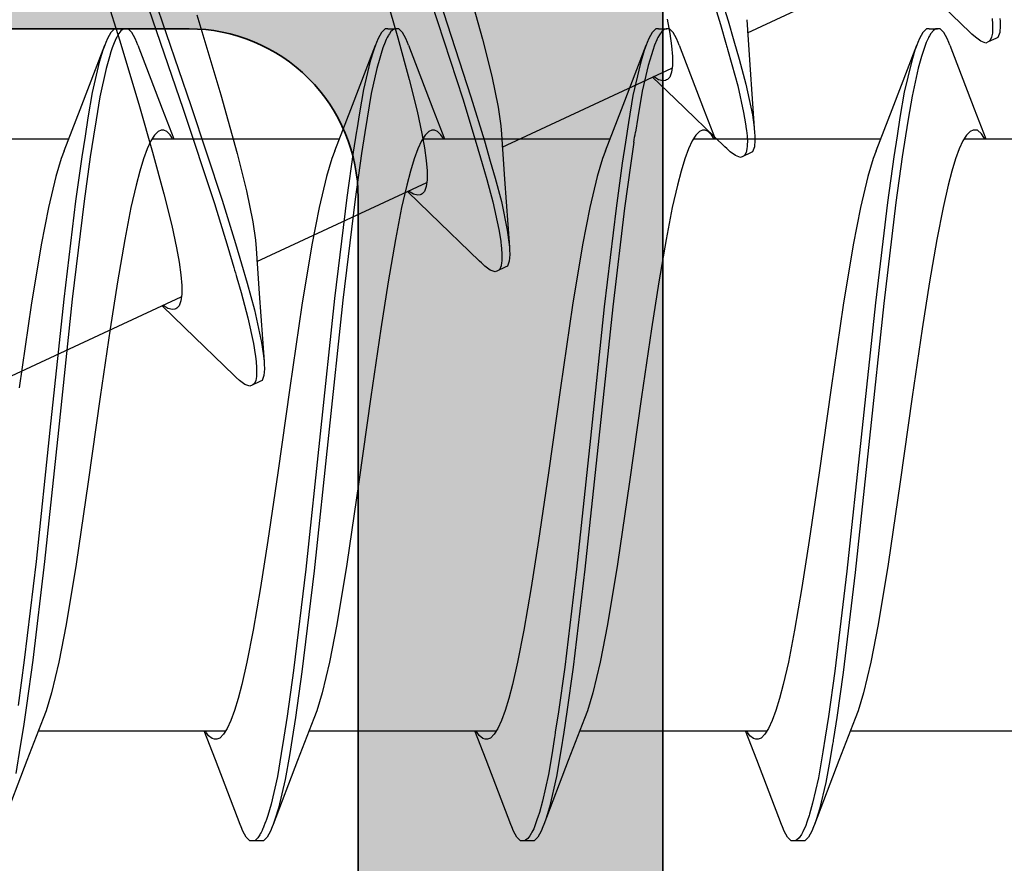
# Model space of a CAD drawing. Extents: x -5437 to -598, y -4609 to 3702.
# Drawn here: x -3956 to -3950, y -2580 to -2575 of the extents above; entities that cross this region are included whole.
import ezdxf

# ---------------------------------------------------------------- set-up
doc = ezdxf.new("R2010")
doc.units = 0
doc.header["$LTSCALE"] = 5
doc.header["$MEASUREMENT"] = 0
doc.layers.get('0').update_dxf_attribs({"linetype": 'CONTINUOUS'})
doc.layers.add('Al_Profiles', color=2, linetype='CONTINUOUS', lineweight=35)
doc.layers.add('Al_Solid_Hatch', color=50, linetype='CONTINUOUS', lineweight=35)

# ---------------------------------------------------------------- blocks, each defined once
blk = doc.blocks.new('P-70878block', base_point=(250.4172, 212.4699))
at = {"layer": 'Al_Solid_Hatch', "ltscale": 0.25}
h = blk.add_hatch(color=256, dxfattribs=at)
h.paths.add_polyline_path([(277.6172, 227.7688, 0.414214), (277.1172, 228.2688), (274.1172, 228.2688, 0.414214), (273.6172, 227.7688), (273.6172, 226.2688, 0.414214), (274.1172, 225.7688), (274.4172, 225.7688, 0.414214), (274.6172, 225.9688), (274.6172, 226.5688, -0.414214), (275.1172, 227.0688), (275.7172, 227.0688, -0.414214), (276.2172, 226.5688), (276.2172, 221.9688, -0.414214), (275.7172, 221.4688), (275.1172, 221.4688, -0.414214), (274.6172, 221.9688), (274.6172, 222.5688, 0.414214), (274.4172, 222.7688), (274.1172, 222.7688, 0.414214), (273.6172, 222.2688), (273.6172, 220.7688, 0.414214), (274.1172, 220.2688), (275.5172, 220.2688, -0.414214), (276.0172, 219.7688), (276.0172, 217.2688), (275.8261, 206.7597, -0.408899), (275.3262, 206.2688), (270.1172, 206.2688, -0.414214), (269.6172, 206.7688), (269.6172, 215.7688, 0.474498), (269.0172, 216.2587, 0.474498), (268.4172, 215.7688), (268.4172, 213.9688, -0.414214), (268.2172, 213.7688), (265.0941, 213.7688, 0.388879), (264.596, 213.3124), (264.4362, 211.4862, 0.440011), (264.6355, 211.2688), (265.4648, 211.2688, 0.388879), (265.9629, 211.7252), (265.9682, 211.7862, -0.388879), (266.1674, 211.9688), (267.1172, 211.9688, -0.414214), (267.6172, 211.4688), (267.6172, 207.2688, -0.414214), (266.6172, 206.2688), (262.0243, 206.2688, -0.198912), (261.6707, 206.4152), (261.2636, 206.8223, 0.198912), (260.9101, 206.9688), (258.6172, 206.9688, -1), (258.0172, 206.9688), (257.6172, 206.9688, -1), (257.0172, 206.9688), (255.7243, 206.9688, 0.198912), (255.3707, 206.8223), (254.9636, 206.4152, -0.198912), (254.6101, 206.2688), (252.7172, 206.2688, -0.414214), (252.2172, 206.7688), (252.2172, 208.1908, -0.315299), (252.5462, 208.6606), (253.8882, 209.1491, 0.315299), (254.2172, 209.6189), (254.2172, 209.9688, 0.414214), (253.7172, 210.4688), (252.7172, 210.4688, -0.414214), (252.2172, 210.9688), (252.2172, 213.2688, 0.414214), (251.7172, 213.7688), (247.5504, 213.7688, 0.57735), (247.2906, 213.3188), (247.6536, 212.6901), (248.3157, 211.5434, 0.876976), (248.6591, 211.7417), (250.1407, 212.3554, -0.534511), (250.4172, 212.1706), (250.4172, 208.5688, -0.414214), (250.2172, 208.3688), (249.6772, 208.3688), (248.315, 209.1553, 1.077346), (247.9172, 209.1849), (247.9172, 208.5688, -0.414214), (247.7172, 208.3688), (247.5172, 208.3688, 0.414214), (246.0172, 206.8688), (246.0172, 169.9381, -0.305615), (245.3922, 169.0111, 0.305615), (243.5172, 166.23), (243.5172, 165.8527, 1.077346), (243.915, 165.8823), (245.2772, 166.6688), (245.8172, 166.6688, -0.414214), (246.0172, 166.4688), (246.0172, 162.867, -0.534511), (245.7407, 162.6822), (244.2591, 163.2959, 0.876976), (243.9157, 163.4942), (243.2536, 162.3475), (242.8906, 161.7188, 0.57735), (243.1504, 161.2688), (259.1172, 161.2688, -0.414214), (259.6172, 160.7688), (259.6172, 157.4688, 0.414214), (260.6172, 156.4688), (261.7784, 156.4688, 0.287008), (263.397, 157.4813, 0.553992), (263.2172, 157.7688), (261.8172, 157.7688, -0.414214), (261.3172, 158.2688), (261.3172, 160.7688, -0.414214), (261.8172, 161.2688), (275.3172, 161.2688, -0.414214), (275.8172, 160.7688), (275.8172, 158.2688, -0.414214), (275.3172, 157.7688), (273.6172, 157.7688, 0.536675), (273.4329, 157.491, 0.301511), (275.2755, 156.2688), (277.1172, 156.2688, 0.414214), (277.6172, 156.7688)])
h.paths.add_polyline_path([(275.4172, 204.4688, -0.414214), (275.6172, 204.2688), (275.6172, 164.2688, -0.414214), (275.4172, 164.0688), (274.3172, 164.0688, 0.414214), (274.1172, 163.8688), (274.1172, 163.5688, -0.414214), (273.6172, 163.0688), (249.8172, 163.0688, -0.414214), (249.3172, 163.5688), (249.3172, 163.8688, 0.414214), (249.1172, 164.0688), (248.0172, 164.0688, -0.414214), (247.8172, 164.2688), (247.8172, 204.2688, -0.414214), (248.0172, 204.4688)], flags=16)
at = {"layer": 'Al_Profiles'}
for points in [[(255.7243, 206.9688), (257.0172, 206.9688), (257.0172, 206.9688, 1), (257.6172, 206.9688), (257.6172, 206.9688), (258.0172, 206.9688), (258.0172, 206.9688, 1), (258.6172, 206.9688), (258.6172, 206.9688), (260.9101, 206.9688), (260.9101, 206.9688, -0.198912), (261.2636, 206.8223), (261.2636, 206.8223), (261.6707, 206.4152, 0.198912), (262.0243, 206.2688), (262.0243, 206.2688), (266.6172, 206.2688), (266.6172, 206.2688, 0.414214), (267.6172, 207.2688), (267.6172, 207.2688), (267.6172, 211.4688)], [(275.6172, 164.2688), (275.6172, 204.2688), (275.6172, 204.2688, 0.414214), (275.4172, 204.4688), (275.4172, 204.4688), (248.0172, 204.4688), (248.0172, 204.4688, 0.414214), (247.8172, 204.2688), (247.8172, 204.2688), (247.8172, 164.2688, 0.414214)]]:
    blk.add_lwpolyline(points, format="xyb", dxfattribs=at)
blk = doc.blocks.new('3001977-_')
at = {"xscale": -1, "rotation": 180}
blk.add_blockref('P-70878block', (519.64, 352.9989), dxfattribs=at)

msp = doc.modelspace()

# ---------------------------------------------------------------- linework, layer by layer
at = {"color": 7, "linetype": 'Continuous', "extrusion": (0, 0, -1)}
for p, q in [((-3955.058559, -2574.227852), (-3954.909718, -2574.712944)), ((-3951.197932, -2574.664675), (-3950.194685, -2574.196853)), ((-3954.742215, -2574.356046), (-3954.48838, -2575.094424)), ((-3952.861364, -2574.354542), (-3952.765437, -2574.702504)), ((-3951.437038, -2574.361963), (-3951.358886, -2574.615705)), ((-3951.391723, -2574.340832), (-3951.313571, -2574.594574)), ((-3954.78753, -2574.377177), (-3954.533695, -2575.115555)), ((-3953.343429, -2574.424412), (-3953.265064, -2574.694985)), ((-3949.882421, -2574.662617), (-3950.176004, -2574.378081)), ((-3953.019971, -2574.471812), (-3952.833471, -2575.042969)), ((-3953.068501, -2574.483459), (-3952.88145, -2575.055722)), ((-3954.453051, -2574.557801), (-3954.311454, -2575.030733)), ((-3951.673898, -2574.584254), (-3951.658576, -2574.668739)), ((-3951.313571, -2574.594574), (-3951.279324, -2574.712961)), ((-3951.202972, -2574.587287), (-3951.185204, -2574.853504)), ((-3949.752982, -2574.579958), (-3949.750024, -2574.61367)), ((-3949.706177, -2574.580433), (-3949.705057, -2574.595566)), ((-3949.705057, -2574.595566), (-3949.704141, -2574.622806)), ((-3954.939472, -2574.641168), (-3954.961817, -2574.662799)), ((-3954.924999, -2574.641175), (-3954.939472, -2574.641168)), ((-3954.924999, -2574.641167), (-3954.874999, -2574.641167)), ((-3954.902292, -2574.653946), (-3954.915064, -2574.669827)), ((-3954.889165, -2574.643754), (-3954.902292, -2574.653946)), ((-3954.879414, -2574.641173), (-3954.889165, -2574.643754)), ((-3954.874999, -2574.641175), (-3954.879414, -2574.641173)), ((-3954.860528, -2574.641183), (-3954.874999, -2574.641175)), ((-3954.838174, -2574.662785), (-3954.860528, -2574.641183)), ((-3953.339474, -2574.641163), (-3953.361815, -2574.662801)), ((-3953.325001, -2574.641172), (-3953.339474, -2574.641163)), ((-3953.325001, -2574.641167), (-3953.275001, -2574.641167)), ((-3953.306211, -2574.657406), (-3953.315674, -2574.671281)), ((-3953.289925, -2574.643729), (-3953.306211, -2574.657406)), ((-3953.278886, -2574.641169), (-3953.289925, -2574.643729)), ((-3953.275001, -2574.641172), (-3953.278886, -2574.641169)), ((-3953.260529, -2574.641181), (-3953.275001, -2574.641172)), ((-3953.238179, -2574.662785), (-3953.260529, -2574.641181)), ((-3951.739474, -2574.641161), (-3951.761813, -2574.6628)), ((-3951.725, -2574.641168), (-3951.739474, -2574.641161)), ((-3951.725, -2574.641167), (-3951.675, -2574.641167)), ((-3951.705308, -2574.656971), (-3951.719363, -2574.676287)), ((-3951.690904, -2574.644462), (-3951.705308, -2574.656971)), ((-3951.679909, -2574.641166), (-3951.690904, -2574.644462)), ((-3951.675, -2574.641168), (-3951.679909, -2574.641166)), ((-3951.660527, -2574.641175), (-3951.675, -2574.641168)), ((-3951.638184, -2574.662789), (-3951.660527, -2574.641175)), ((-3951.358886, -2574.615705), (-3951.32464, -2574.734092)), ((-3950.139473, -2574.641168), (-3950.161813, -2574.662794)), ((-3950.124999, -2574.641167), (-3950.139473, -2574.641168)), ((-3950.124999, -2574.641167), (-3950.074999, -2574.641167)), ((-3950.099689, -2574.650501), (-3950.114547, -2574.669209)), ((-3950.084404, -2574.641168), (-3950.099689, -2574.650501)), ((-3950.074999, -2574.641167), (-3950.084404, -2574.641168)), ((-3950.060525, -2574.641166), (-3950.074999, -2574.641167)), ((-3950.038186, -2574.662796), (-3950.060525, -2574.641166)), ((-3949.750072, -2574.64803), (-3949.750828, -2574.666501)), ((-3949.750057, -2574.63772), (-3949.750072, -2574.64803)), ((-3949.750024, -2574.61367), (-3949.750057, -2574.63772)), ((-3949.704141, -2574.622806), (-3949.706877, -2574.662718)), ((-3954.981172, -2574.697807), (-3954.991852, -2574.722883)), ((-3954.961817, -2574.662799), (-3954.981172, -2574.697807)), ((-3954.929609, -2574.695981), (-3954.943159, -2574.724076)), ((-3954.926544, -2574.690175), (-3954.929609, -2574.695981)), ((-3954.922658, -2574.682813), (-3954.926544, -2574.690175)), ((-3954.915064, -2574.669827), (-3954.922658, -2574.682813)), ((-3954.909718, -2574.712944), (-3954.79352, -2575.100603)), ((-3954.818829, -2574.697811), (-3954.838174, -2574.662785)), ((-3954.808149, -2574.722888), (-3954.818829, -2574.697811)), ((-3953.381178, -2574.697805), (-3953.391853, -2574.722884)), ((-3953.361815, -2574.662801), (-3953.381178, -2574.697805)), ((-3953.337883, -2574.71397), (-3953.340925, -2574.720977)), ((-3953.333932, -2574.704867), (-3953.337883, -2574.71397)), ((-3953.328436, -2574.693242), (-3953.333932, -2574.704867)), ((-3953.322104, -2574.682076), (-3953.328436, -2574.693242)), ((-3953.320615, -2574.679576), (-3953.322104, -2574.682076)), ((-3953.315674, -2574.671281), (-3953.320615, -2574.679576)), ((-3953.265064, -2574.694985), (-3953.197976, -2574.941061)), ((-3953.218828, -2574.697809), (-3953.238179, -2574.662785)), ((-3953.208151, -2574.722889), (-3953.218828, -2574.697809)), ((-3952.765437, -2574.702504), (-3952.71043, -2574.922092)), ((-3951.78118, -2574.697803), (-3951.791852, -2574.722886)), ((-3951.761813, -2574.6628), (-3951.78118, -2574.697803)), ((-3951.735008, -2574.707327), (-3951.748422, -2574.737751)), ((-3951.731954, -2574.700944), (-3951.735008, -2574.707327)), ((-3951.727679, -2574.692008), (-3951.731954, -2574.700944)), ((-3951.719363, -2574.676287), (-3951.727679, -2574.692008)), ((-3951.658576, -2574.668739), (-3951.648087, -2574.74267)), ((-3951.618823, -2574.697807), (-3951.638184, -2574.662789)), ((-3951.60815, -2574.722889), (-3951.618823, -2574.697807)), ((-3951.279324, -2574.712961), (-3951.248419, -2574.819798)), ((-3950.181178, -2574.697805), (-3950.19185, -2574.722888)), ((-3950.161813, -2574.662794), (-3950.181178, -2574.697805)), ((-3950.129092, -2574.69494), (-3950.142648, -2574.722815)), ((-3950.126025, -2574.689188), (-3950.129092, -2574.69494)), ((-3950.122177, -2574.681969), (-3950.126025, -2574.689188)), ((-3950.114547, -2574.669209), (-3950.122177, -2574.681969)), ((-3950.018819, -2574.697804), (-3950.038186, -2574.662796)), ((-3950.008148, -2574.722887), (-3950.018819, -2574.697804)), ((-3949.871549, -2574.673201), (-3949.882423, -2574.662615)), ((-3949.85127, -2574.691413), (-3949.871549, -2574.673201)), ((-3949.818938, -2574.714977), (-3949.85127, -2574.691413)), ((-3949.789546, -2574.725115), (-3949.818938, -2574.714977)), ((-3949.73111, -2574.69788), (-3949.776425, -2574.719011)), ((-3949.763097, -2574.708961), (-3949.771874, -2574.716877)), ((-3949.755297, -2574.690874), (-3949.763097, -2574.708961)), ((-3949.750828, -2574.666501), (-3949.755297, -2574.690874)), ((-3949.717998, -2574.691756), (-3949.731114, -2574.69787)), ((-3949.706877, -2574.662718), (-3949.717998, -2574.691756)), ((-3955.143057, -2575.119023), (-3954.997231, -2574.737073)), ((-3955.008708, -2574.76735), (-3955.030197, -2574.838506)), ((-3954.997231, -2574.737073), (-3955.008708, -2574.76735)), ((-3954.991852, -2574.722883), (-3954.997231, -2574.737073)), ((-3954.953584, -2574.753565), (-3954.961081, -2574.777)), ((-3954.943159, -2574.724076), (-3954.953584, -2574.753565)), ((-3954.802767, -2574.737079), (-3954.808149, -2574.722888)), ((-3954.802767, -2574.737073), (-3954.658624, -2575.11465)), ((-3953.543059, -2575.119023), (-3953.397233, -2574.737073)), ((-3953.408049, -2574.765611), (-3953.428422, -2574.832237)), ((-3953.397233, -2574.737076), (-3953.408049, -2574.765611)), ((-3953.391853, -2574.722884), (-3953.397233, -2574.737076)), ((-3953.35421, -2574.753911), (-3953.364801, -2574.787867)), ((-3953.340925, -2574.720977), (-3953.35421, -2574.753911)), ((-3953.202769, -2574.737082), (-3953.208151, -2574.722889)), ((-3953.202769, -2574.737073), (-3953.058626, -2575.11465)), ((-3951.943059, -2575.119024), (-3951.797233, -2574.737073)), ((-3951.809317, -2574.768961), (-3951.831833, -2574.844328)), ((-3951.797233, -2574.73708), (-3951.809317, -2574.768961)), ((-3951.791852, -2574.722886), (-3951.797233, -2574.73708)), ((-3951.758932, -2574.769371), (-3951.76649, -2574.794414)), ((-3951.748422, -2574.737751), (-3951.758932, -2574.769371)), ((-3951.648087, -2574.74267), (-3951.642663, -2574.805604)), ((-3951.602768, -2574.737083), (-3951.60815, -2574.722889)), ((-3951.602768, -2574.737073), (-3951.458625, -2575.114651)), ((-3951.316782, -2574.761402), (-3951.291056, -2574.851318)), ((-3950.343058, -2575.119024), (-3950.197231, -2574.737073)), ((-3950.208648, -2574.767201), (-3950.230047, -2574.837953)), ((-3950.197231, -2574.737083), (-3950.208648, -2574.767201)), ((-3950.19185, -2574.722888), (-3950.197231, -2574.737083)), ((-3950.153068, -2574.752101), (-3950.160561, -2574.775381)), ((-3950.142648, -2574.722815), (-3950.153068, -2574.752101)), ((-3950.002767, -2574.737082), (-3950.008148, -2574.722887)), ((-3950.002767, -2574.737073), (-3949.858624, -2575.114651)), ((-3949.77643, -2574.719001), (-3949.789546, -2574.725115)), ((-3949.771874, -2574.716877), (-3949.77643, -2574.719001)), ((-3954.970838, -2574.807503), (-3954.989561, -2574.876377)), ((-3954.961081, -2574.777), (-3954.970838, -2574.807503)), ((-3953.428422, -2574.832237), (-3953.468319, -2574.999286)), ((-3953.372419, -2574.814667), (-3953.390081, -2574.876798)), ((-3953.364801, -2574.787867), (-3953.372419, -2574.814667)), ((-3951.76649, -2574.794414), (-3951.785739, -2574.858191)), ((-3951.642663, -2574.805604), (-3951.642347, -2574.85727)), ((-3951.248419, -2574.819798), (-3951.207596, -2574.967819)), ((-3950.170327, -2574.805725), (-3950.189052, -2574.874299)), ((-3950.160561, -2574.775381), (-3950.170327, -2574.805725)), ((-3955.030197, -2574.838506), (-3955.072251, -2575.018016)), ((-3954.989561, -2574.876377), (-3955.026309, -2575.04266)), ((-3953.390081, -2574.876798), (-3953.422348, -2575.022735)), ((-3952.648024, -2575.340864), (-3951.645261, -2574.873268)), ((-3951.831833, -2574.844328), (-3951.875833, -2575.03548)), ((-3951.785739, -2574.858191), (-3951.820225, -2575.010835)), ((-3951.642347, -2574.85727), (-3951.64739, -2574.897571)), ((-3951.291056, -2574.851318), (-3951.256615, -2574.977688)), ((-3951.185204, -2574.853504), (-3951.156271, -2575.256623)), ((-3950.230047, -2574.837953), (-3950.271899, -2575.016358)), ((-3950.189052, -2574.874299), (-3950.225812, -2575.040013)), ((-3953.197976, -2574.941061), (-3953.151966, -2575.128017)), ((-3952.71043, -2574.922092), (-3952.671996, -2575.105293)), ((-3951.626098, -2575.054271), (-3951.759193, -2574.926395)), ((-3951.742968, -2574.930975), (-3951.753412, -2574.923988)), ((-3951.724034, -2574.942011), (-3951.742968, -2574.930975)), ((-3951.697154, -2574.948976), (-3951.724034, -2574.942011)), ((-3951.68264, -2574.945868), (-3951.697154, -2574.948976)), ((-3951.678012, -2574.943707), (-3951.68264, -2574.945868)), ((-3951.671046, -2574.940456), (-3951.678012, -2574.943707)), ((-3951.657775, -2574.927276), (-3951.671046, -2574.940456)), ((-3951.64739, -2574.897571), (-3951.657775, -2574.927276)), ((-3953.468319, -2574.999286), (-3953.492559, -2575.138529)), ((-3951.256615, -2574.977688), (-3951.22178, -2575.135539)), ((-3951.207596, -2574.967819), (-3951.169401, -2575.149907)), ((-3955.072251, -2575.018016), (-3955.097657, -2575.167989)), ((-3955.026309, -2575.04266), (-3955.049388, -2575.179048)), ((-3954.311454, -2575.030733), (-3954.215527, -2575.378695)), ((-3953.422348, -2575.022735), (-3953.447707, -2575.169831)), ((-3952.88145, -2575.055722), (-3952.8015, -2575.316559)), ((-3952.833471, -2575.042969), (-3952.753921, -2575.302989)), ((-3951.875833, -2575.03548), (-3951.902305, -2575.195493)), ((-3951.820225, -2575.010835), (-3951.846895, -2575.164742)), ((-3951.332515, -2575.338807), (-3951.626098, -2575.054271)), ((-3950.271899, -2575.016358), (-3950.297208, -2575.16538)), ((-3950.225812, -2575.040013), (-3950.248874, -2575.175995)), ((-3955.237779, -2575.363433), (-3955.143057, -2575.119023)), ((-3954.79352, -2575.100603), (-3954.715155, -2575.371178)), ((-3954.658624, -2575.11465), (-3954.590357, -2575.291167)), ((-3954.533695, -2575.115555), (-3954.349899, -2575.674726)), ((-3954.48838, -2575.094424), (-3954.304583, -2575.653595)), ((-3953.637781, -2575.363433), (-3953.543059, -2575.119023)), ((-3953.058626, -2575.11465), (-3952.990359, -2575.291167)), ((-3952.671996, -2575.105293), (-3952.656149, -2575.215451)), ((-3952.037781, -2575.363434), (-3951.943059, -2575.119024)), ((-3951.458625, -2575.114651), (-3951.390358, -2575.291167)), ((-3950.437779, -2575.363433), (-3950.343058, -2575.119024)), ((-3949.858624, -2575.114651), (-3949.790357, -2575.291167)), ((-3955.097657, -2575.167989), (-3955.114689, -2575.276817)), ((-3955.049388, -2575.179048), (-3955.064689, -2575.276817)), ((-3953.492559, -2575.138529), (-3953.50876, -2575.239404)), ((-3953.447707, -2575.169831), (-3953.461006, -2575.253459)), ((-3953.151966, -2575.128017), (-3953.123994, -2575.260441)), ((-3951.846895, -2575.164742), (-3951.860969, -2575.253233)), ((-3951.22178, -2575.135539), (-3951.210195, -2575.202702)), ((-3951.169401, -2575.149907), (-3951.158683, -2575.224086)), ((-3950.297208, -2575.16538), (-3950.314169, -2575.2735)), ((-3950.248874, -2575.175995), (-3950.264169, -2575.2735)), ((-3953.50876, -2575.239404), (-3953.509837, -2575.246124)), ((-3952.656149, -2575.215451), (-3952.653066, -2575.263471)), ((-3951.902305, -2575.195493), (-3951.920098, -2575.311764)), ((-3951.210195, -2575.202702), (-3951.206236, -2575.233168)), ((-3951.206236, -2575.233168), (-3951.205062, -2575.242199)), ((-3951.158683, -2575.224086), (-3951.156271, -2575.256623)), ((-3956.316545, -2575.291167), (-3955.20964, -2575.291167)), ((-3955.114689, -2575.276817), (-3955.133695, -2575.398253)), ((-3955.064689, -2575.276817), (-3955.083695, -2575.398253)), ((-3954.703855, -2575.270051), (-3954.725477, -2575.304428)), ((-3954.716176, -2575.291167), (-3953.609642, -2575.291167)), ((-3954.681912, -2575.247493), (-3954.703855, -2575.270051)), ((-3954.664302, -2575.241171), (-3954.681912, -2575.247493)), ((-3954.656617, -2575.241175), (-3954.664302, -2575.241171)), ((-3954.648771, -2575.241179), (-3954.656617, -2575.241175)), ((-3954.630751, -2575.247801), (-3954.648771, -2575.241179)), ((-3954.611935, -2575.267546), (-3954.630751, -2575.247801)), ((-3954.601243, -2575.283284), (-3954.611935, -2575.267546)), ((-3954.59669, -2575.290789), (-3954.601243, -2575.283284)), ((-3953.509837, -2575.246124), (-3953.529652, -2575.370093)), ((-3953.461006, -2575.253459), (-3953.480802, -2575.377949)), ((-3953.103872, -2575.27004), (-3953.125469, -2575.304435)), ((-3953.123994, -2575.260441), (-3953.108662, -2575.344923)), ((-3953.116192, -2575.291167), (-3952.009641, -2575.291167)), ((-3953.081904, -2575.247505), (-3953.103872, -2575.27004)), ((-3953.064306, -2575.241175), (-3953.081904, -2575.247505)), ((-3953.056619, -2575.241171), (-3953.064306, -2575.241175)), ((-3953.048831, -2575.241166), (-3953.056619, -2575.241171)), ((-3953.030961, -2575.247691), (-3953.048831, -2575.241166)), ((-3953.012262, -2575.267176), (-3953.030961, -2575.247691)), ((-3953.001626, -2575.282705), (-3953.012262, -2575.267176)), ((-3952.997104, -2575.290106), (-3953.001626, -2575.282705)), ((-3952.653064, -2575.263477), (-3952.635296, -2575.529693)), ((-3951.503857, -2575.270052), (-3951.525477, -2575.304429)), ((-3951.516444, -2575.291167), (-3950.40964, -2575.291167)), ((-3951.481915, -2575.24749), (-3951.503857, -2575.270052)), ((-3951.464303, -2575.241173), (-3951.481915, -2575.24749)), ((-3951.456618, -2575.241176), (-3951.464303, -2575.241173)), ((-3951.448816, -2575.24118), (-3951.456618, -2575.241176)), ((-3951.430909, -2575.247714), (-3951.448816, -2575.24118)), ((-3951.412173, -2575.267267), (-3951.430909, -2575.247714)), ((-3951.401529, -2575.282855), (-3951.412173, -2575.267267)), ((-3951.396998, -2575.290286), (-3951.401529, -2575.282855)), ((-3951.205062, -2575.242199), (-3951.201446, -2575.273437)), ((-3951.201446, -2575.273437), (-3951.199469, -2575.304988)), ((-3951.156271, -2575.256623), (-3951.155149, -2575.271757)), ((-3951.155149, -2575.271757), (-3951.154231, -2575.298997)), ((-3950.314169, -2575.2735), (-3950.333705, -2575.398031)), ((-3950.264169, -2575.2735), (-3950.283766, -2575.398419)), ((-3949.903869, -2575.27004), (-3949.925469, -2575.304434)), ((-3949.916063, -2575.291167), (-3948.80964, -2575.291167)), ((-3949.881902, -2575.247507), (-3949.903869, -2575.27004)), ((-3949.864304, -2575.241173), (-3949.881902, -2575.247507)), ((-3949.856617, -2575.241169), (-3949.864304, -2575.241173)), ((-3949.839019, -2575.24116), (-3949.856617, -2575.241169)), ((-3949.815471, -2575.261771), (-3949.839019, -2575.24116)), ((-3949.801359, -2575.283103), (-3949.815471, -2575.261771)), ((-3949.796816, -2575.290573), (-3949.801359, -2575.283103)), ((-3954.747018, -2575.351395), (-3954.768695, -2575.410722)), ((-3954.725477, -2575.304428), (-3954.747018, -2575.351395)), ((-3953.147023, -2575.351393), (-3953.1687, -2575.410723)), ((-3953.125469, -2575.304435), (-3953.147023, -2575.351393)), ((-3953.108662, -2575.344923), (-3953.098187, -2575.41886)), ((-3952.8015, -2575.316559), (-3952.766826, -2575.43776)), ((-3952.753921, -2575.302989), (-3952.719484, -2575.423724)), ((-3951.920098, -2575.311764), (-3951.939031, -2575.435475)), ((-3951.870098, -2575.311764), (-3951.889031, -2575.435475)), ((-3951.547022, -2575.351395), (-3951.568695, -2575.410723)), ((-3951.525477, -2575.304429), (-3951.547022, -2575.351395)), ((-3951.321643, -2575.349388), (-3951.332518, -2575.338801)), ((-3951.301365, -2575.367602), (-3951.321643, -2575.349388)), ((-3951.202136, -2575.351224), (-3951.206965, -2575.371525)), ((-3951.200807, -2575.335858), (-3951.202136, -2575.351224)), ((-3951.200437, -2575.327322), (-3951.200807, -2575.335858)), ((-3951.199469, -2575.304988), (-3951.200437, -2575.327322)), ((-3951.156976, -2575.338905), (-3951.168088, -2575.367952)), ((-3951.154231, -2575.298997), (-3951.156976, -2575.338905)), ((-3949.94702, -2575.351393), (-3949.968699, -2575.410723)), ((-3949.925469, -2575.304434), (-3949.94702, -2575.351393)), ((-3955.255281, -2575.408265), (-3955.28747, -2575.514799)), ((-3955.237779, -2575.363443), (-3955.255281, -2575.408265)), ((-3955.133695, -2575.398253), (-3955.170112, -2575.660674)), ((-3955.083695, -2575.398253), (-3955.120112, -2575.660674)), ((-3954.768695, -2575.410722), (-3954.790445, -2575.482159)), ((-3954.715155, -2575.371178), (-3954.648063, -2575.617255)), ((-3954.215527, -2575.378695), (-3954.160519, -2575.59828)), ((-3953.655289, -2575.40826), (-3953.687466, -2575.514802)), ((-3953.637781, -2575.363436), (-3953.655289, -2575.40826)), ((-3953.529652, -2575.370093), (-3953.567445, -2575.639358)), ((-3953.480802, -2575.377949), (-3953.518577, -2575.648117)), ((-3953.1687, -2575.410723), (-3953.190441, -2575.48216)), ((-3952.055282, -2575.408265), (-3952.087473, -2575.514798)), ((-3952.037781, -2575.363442), (-3952.055282, -2575.408265)), ((-3951.568695, -2575.410723), (-3951.590447, -2575.482159)), ((-3951.26903, -2575.391171), (-3951.301365, -2575.367602)), ((-3951.239641, -2575.401302), (-3951.26903, -2575.391171)), ((-3951.226523, -2575.395193), (-3951.239641, -2575.401302)), ((-3951.222456, -2575.393299), (-3951.226523, -2575.395193)), ((-3951.181204, -2575.37407), (-3951.226519, -2575.395201)), ((-3951.21459, -2575.38668), (-3951.222456, -2575.393299)), ((-3951.206965, -2575.371525), (-3951.21459, -2575.38668)), ((-3951.168088, -2575.367952), (-3951.181207, -2575.374062)), ((-3950.455287, -2575.408262), (-3950.487464, -2575.514803)), ((-3950.437779, -2575.363438), (-3950.455287, -2575.408262)), ((-3950.333705, -2575.398031), (-3950.37105, -2575.667558)), ((-3950.283766, -2575.398419), (-3950.321219, -2575.66882)), ((-3949.968699, -2575.410723), (-3949.990439, -2575.48216)), ((-3953.098187, -2575.41886), (-3953.092752, -2575.481788)), ((-3952.766826, -2575.43776), (-3952.73979, -2575.532265)), ((-3952.719484, -2575.423724), (-3952.691059, -2575.523382)), ((-3951.939031, -2575.435475), (-3951.975366, -2575.701848)), ((-3951.889031, -2575.435475), (-3951.925366, -2575.701848)), ((-3955.28747, -2575.514799), (-3955.330064, -2575.697075)), ((-3954.790445, -2575.482159), (-3954.812252, -2575.565205)), ((-3953.687466, -2575.514802), (-3953.730066, -2575.697077)), ((-3953.190441, -2575.48216), (-3953.212259, -2575.565205)), ((-3953.092752, -2575.481788), (-3953.092434, -2575.533461)), ((-3952.691059, -2575.523382), (-3952.653546, -2575.661697)), ((-3952.635296, -2575.529693), (-3952.606363, -2575.932812)), ((-3952.087473, -2575.514798), (-3952.130065, -2575.697076)), ((-3951.590447, -2575.482159), (-3951.612254, -2575.565205)), ((-3950.487464, -2575.514803), (-3950.530065, -2575.697077)), ((-3949.990439, -2575.48216), (-3950.012257, -2575.565205)), ((-3954.812252, -2575.565205), (-3954.842869, -2575.697042)), ((-3954.098115, -2576.017052), (-3953.094982, -2575.549284)), ((-3953.212259, -2575.565205), (-3953.242865, -2575.69704)), ((-3953.097494, -2575.573753), (-3953.107848, -2575.603477)), ((-3953.092434, -2575.533461), (-3953.097494, -2575.573753)), ((-3952.73979, -2575.532265), (-3952.703809, -2575.664409)), ((-3951.612254, -2575.565205), (-3951.64287, -2575.697043)), ((-3950.012257, -2575.565205), (-3950.042864, -2575.69704)), ((-3954.648063, -2575.617255), (-3954.602056, -2575.804213)), ((-3954.160519, -2575.59828), (-3954.122096, -2575.781479)), ((-3953.567445, -2575.639358), (-3953.639802, -2576.235807)), ((-3953.076189, -2575.73046), (-3953.209284, -2575.602584)), ((-3953.192295, -2575.607613), (-3953.20261, -2575.600772)), ((-3953.173582, -2575.618427), (-3953.192295, -2575.607613)), ((-3953.147018, -2575.625137), (-3953.173582, -2575.618427)), ((-3953.132695, -2575.62202), (-3953.147018, -2575.625137)), ((-3953.12811, -2575.619884), (-3953.132695, -2575.62202)), ((-3953.121144, -2575.616638), (-3953.12811, -2575.619884)), ((-3953.107848, -2575.603477), (-3953.121144, -2575.616638)), ((-3955.330064, -2575.697075), (-3955.373011, -2575.919336)), ((-3955.170112, -2575.660674), (-3955.240014, -2576.239029)), ((-3955.120112, -2575.660674), (-3955.190014, -2576.239029)), ((-3954.842869, -2575.697042), (-3954.880178, -2575.885927)), ((-3954.349899, -2575.674726), (-3954.270008, -2575.932001)), ((-3954.304583, -2575.653595), (-3954.224693, -2575.91087)), ((-3953.730066, -2575.697077), (-3953.773013, -2575.919335)), ((-3953.518577, -2575.648117), (-3953.5909, -2576.245786)), ((-3953.242865, -2575.69704), (-3953.280184, -2575.885924)), ((-3952.703809, -2575.664409), (-3952.668494, -2575.828586)), ((-3952.653546, -2575.661697), (-3952.618503, -2575.832198)), ((-3952.130065, -2575.697076), (-3952.173013, -2575.919338)), ((-3951.975366, -2575.701848), (-3952.045126, -2576.285555)), ((-3951.925366, -2575.701848), (-3951.995126, -2576.285555)), ((-3951.64287, -2575.697043), (-3951.68018, -2575.885927)), ((-3950.530065, -2575.697077), (-3950.573012, -2575.919336)), ((-3950.37105, -2575.667558), (-3950.442615, -2576.261785)), ((-3950.321219, -2575.66882), (-3950.392974, -2576.264959)), ((-3950.042864, -2575.69704), (-3950.080182, -2575.885924)), ((-3952.782606, -2576.014996), (-3953.076189, -2575.73046)), ((-3954.602056, -2575.804213), (-3954.574082, -2575.936632)), ((-3954.122096, -2575.781479), (-3954.106233, -2575.891636)), ((-3952.668494, -2575.828586), (-3952.65744, -2575.897387)), ((-3952.618503, -2575.832198), (-3952.608647, -2575.902034)), ((-3955.373011, -2575.919336), (-3955.433126, -2576.275238)), ((-3954.880178, -2575.885927), (-3954.923372, -2576.137301)), ((-3954.574082, -2575.936632), (-3954.558758, -2576.021116)), ((-3954.270008, -2575.932001), (-3954.234738, -2576.05241)), ((-3954.224693, -2575.91087), (-3954.189423, -2576.031279)), ((-3954.106233, -2575.891636), (-3954.103158, -2575.939658)), ((-3953.773013, -2575.919335), (-3953.833129, -2576.275234)), ((-3953.280184, -2575.885924), (-3953.323374, -2576.137299)), ((-3952.65744, -2575.897387), (-3952.654061, -2575.928249)), ((-3952.654061, -2575.928249), (-3952.653585, -2575.932596)), ((-3952.653585, -2575.932596), (-3952.651941, -2575.948764)), ((-3952.608647, -2575.902034), (-3952.606364, -2575.932809)), ((-3952.606364, -2575.932809), (-3952.605242, -2575.947945)), ((-3952.173013, -2575.919338), (-3952.233129, -2576.275239)), ((-3951.68018, -2575.885927), (-3951.723374, -2576.137301)), ((-3950.573012, -2575.919336), (-3950.633128, -2576.275236)), ((-3950.080182, -2575.885924), (-3950.123372, -2576.137299)), ((-3954.103155, -2575.939665), (-3954.085387, -2576.205881)), ((-3952.651941, -2575.948764), (-3952.650816, -2575.96499)), ((-3952.650816, -2575.96499), (-3952.650445, -2575.976863)), ((-3952.650084, -2575.993384), (-3952.650473, -2576.006386)), ((-3952.650445, -2575.976863), (-3952.650334, -2575.98041)), ((-3952.650334, -2575.98041), (-3952.650084, -2575.993384)), ((-3952.604319, -2575.975187), (-3952.607071, -2576.015093)), ((-3952.605242, -2575.947945), (-3952.604319, -2575.975187)), ((-3954.558758, -2576.021116), (-3954.548269, -2576.095048)), ((-3954.189423, -2576.031279), (-3954.156051, -2576.145208)), ((-3952.771732, -2576.025585), (-3952.782606, -2576.014997)), ((-3952.751459, -2576.043799), (-3952.771732, -2576.025585)), ((-3952.719118, -2576.067357), (-3952.751459, -2576.043799)), ((-3952.631295, -2576.050259), (-3952.676611, -2576.07139)), ((-3952.654624, -2576.042622), (-3952.664112, -2576.065566)), ((-3952.652003, -2576.022701), (-3952.654624, -2576.042622)), ((-3952.651353, -2576.015775), (-3952.652003, -2576.022701)), ((-3952.650473, -2576.006386), (-3952.651353, -2576.015775)), ((-3952.618177, -2576.044146), (-3952.631299, -2576.050252)), ((-3952.607071, -2576.015093), (-3952.618177, -2576.044146)), ((-3954.548269, -2576.095048), (-3954.542848, -2576.157982)), ((-3952.689736, -2576.077488), (-3952.719118, -2576.067357)), ((-3952.676614, -2576.071383), (-3952.689736, -2576.077488)), ((-3952.664112, -2576.065566), (-3952.676614, -2576.071383)), ((-3954.923372, -2576.137301), (-3954.966698, -2576.415642)), ((-3954.542848, -2576.157982), (-3954.542528, -2576.209648)), ((-3954.21682, -2576.114288), (-3954.192358, -2576.199809)), ((-3954.156051, -2576.145208), (-3954.111937, -2576.302809)), ((-3953.323374, -2576.137299), (-3953.3667, -2576.415642)), ((-3951.723374, -2576.137301), (-3951.7667, -2576.415641)), ((-3950.123372, -2576.137299), (-3950.166698, -2576.415642)), ((-3955.548208, -2576.693242), (-3954.54532, -2576.225587)), ((-3954.542528, -2576.209648), (-3954.547575, -2576.249948)), ((-3954.192358, -2576.199809), (-3954.151706, -2576.349688)), ((-3954.085387, -2576.205881), (-3954.056454, -2576.609001)), ((-3955.433126, -2576.275238), (-3955.504666, -2576.7637)), ((-3955.240014, -2576.239029), (-3955.322138, -2577.013576)), ((-3955.190014, -2576.239029), (-3955.272138, -2577.013576)), ((-3954.526281, -2576.406649), (-3954.659376, -2576.278773)), ((-3954.642976, -2576.283457), (-3954.65339, -2576.276503)), ((-3954.624091, -2576.29444), (-3954.642976, -2576.283457)), ((-3954.557958, -2576.279652), (-3954.571228, -2576.292836)), ((-3954.547575, -2576.249948), (-3954.557958, -2576.279652)), ((-3953.833129, -2576.275234), (-3953.904666, -2576.763696)), ((-3953.639802, -2576.235807), (-3953.724456, -2577.035903)), ((-3953.5909, -2576.245786), (-3953.675528, -2577.046257)), ((-3952.233129, -2576.275239), (-3952.304668, -2576.7637)), ((-3952.045126, -2576.285555), (-3952.127141, -2577.06181)), ((-3951.995126, -2576.285555), (-3952.077141, -2577.06181)), ((-3950.633128, -2576.275236), (-3950.704666, -2576.763699)), ((-3950.442615, -2576.261785), (-3950.526477, -2577.055427)), ((-3950.392974, -2576.264959), (-3950.477036, -2577.060827)), ((-3954.597285, -2576.301345), (-3954.624091, -2576.29444)), ((-3954.582813, -2576.29824), (-3954.597285, -2576.301345)), ((-3954.578194, -2576.296086), (-3954.582813, -2576.29824)), ((-3954.571228, -2576.292836), (-3954.578194, -2576.296086)), ((-3954.111937, -2576.302809), (-3954.070568, -2576.496305)), ((-3954.151706, -2576.349688), (-3954.118556, -2576.501685)), ((-3954.966698, -2576.415642), (-3955.025218, -2576.816087)), ((-3954.232698, -2576.691185), (-3954.526281, -2576.406649)), ((-3953.3667, -2576.415642), (-3953.42522, -2576.816089)), ((-3951.7667, -2576.415641), (-3951.82522, -2576.816086)), ((-3950.166698, -2576.415642), (-3950.225219, -2576.816088)), ((-3954.118556, -2576.501685), (-3954.108938, -2576.567347)), ((-3954.070568, -2576.496305), (-3954.058996, -2576.574745)), ((-3954.108938, -2576.567347), (-3954.107544, -2576.576868)), ((-3954.107544, -2576.576868), (-3954.1031, -2576.610088)), ((-3954.058996, -2576.574745), (-3954.056457, -2576.608994)), ((-3954.1031, -2576.610088), (-3954.100222, -2576.643613)), ((-3954.056457, -2576.608994), (-3954.055334, -2576.624133)), ((-3954.055334, -2576.624133), (-3954.054407, -2576.651375)), ((-3954.221826, -2576.701765), (-3954.232702, -2576.691175)), ((-3954.100382, -2576.677664), (-3954.101194, -2576.695847)), ((-3954.100334, -2576.667518), (-3954.100382, -2576.677664)), ((-3954.100222, -2576.643613), (-3954.100334, -2576.667518)), ((-3954.057165, -2576.691284), (-3954.068266, -2576.720336)), ((-3954.054407, -2576.651375), (-3954.057165, -2576.691284)), ((-3954.201552, -2576.719986), (-3954.221826, -2576.701765)), ((-3954.169208, -2576.743542), (-3954.201552, -2576.719986)), ((-3954.139823, -2576.753686), (-3954.169208, -2576.743542)), ((-3954.126703, -2576.747577), (-3954.139823, -2576.753686)), ((-3954.122189, -2576.745475), (-3954.126703, -2576.747577)), ((-3954.081387, -2576.726447), (-3954.126702, -2576.747578)), ((-3954.113497, -2576.737664), (-3954.122189, -2576.745475)), ((-3954.105714, -2576.719844), (-3954.113497, -2576.737664)), ((-3954.101194, -2576.695847), (-3954.105714, -2576.719844)), ((-3954.068266, -2576.720336), (-3954.081387, -2576.726446)), ((-3953.904666, -2576.763696), (-3953.974781, -2577.266243)), ((-3952.304668, -2576.7637), (-3952.374781, -2577.266245)), ((-3950.704666, -2576.763699), (-3950.77478, -2577.266247)), ((-3955.025218, -2576.816087), (-3955.095332, -2577.318634)), ((-3953.42522, -2576.816089), (-3953.495334, -2577.318634)), ((-3951.82522, -2576.816086), (-3951.895334, -2577.318634)), ((-3950.225219, -2576.816088), (-3950.295332, -2577.318633)), ((-3955.322138, -2577.013576), (-3955.404137, -2577.790049)), ((-3955.272138, -2577.013576), (-3955.354137, -2577.790049)), ((-3953.724456, -2577.035903), (-3953.809085, -2577.836393)), ((-3953.675528, -2577.046257), (-3953.76018, -2577.846347)), ((-3952.127141, -2577.06181), (-3952.20925, -2577.836624)), ((-3952.077141, -2577.06181), (-3952.15925, -2577.836624)), ((-3950.526477, -2577.055427), (-3950.610404, -2577.848023)), ((-3950.477036, -2577.060827), (-3950.561188, -2577.855245)), ((-3953.974781, -2577.266243), (-3954.033301, -2577.666689)), ((-3952.374781, -2577.266245), (-3952.433302, -2577.666691)), ((-3950.77478, -2577.266247), (-3950.8333, -2577.666692)), ((-3955.095332, -2577.318634), (-3955.166871, -2577.807098)), ((-3953.495334, -2577.318634), (-3953.566873, -2577.807095)), ((-3951.895334, -2577.318634), (-3951.966873, -2577.807097)), ((-3950.295332, -2577.318633), (-3950.366871, -2577.807094)), ((-3954.033301, -2577.666689), (-3954.076627, -2577.94503)), ((-3952.433302, -2577.666691), (-3952.476628, -2577.945034)), ((-3950.8333, -2577.666692), (-3950.876626, -2577.945033)), ((-3955.404137, -2577.790049), (-3955.473877, -2578.374506)), ((-3955.354137, -2577.790049), (-3955.423877, -2578.374506)), ((-3955.166871, -2577.807098), (-3955.226986, -2578.162998)), ((-3953.809085, -2577.836393), (-3953.881408, -2578.434091)), ((-3953.76018, -2577.846347), (-3953.832535, -2578.442809)), ((-3953.566873, -2577.807095), (-3953.626989, -2578.162995)), ((-3952.20925, -2577.836624), (-3952.279131, -2578.415766)), ((-3952.15925, -2577.836624), (-3952.229131, -2578.415766)), ((-3951.966873, -2577.807097), (-3952.026988, -2578.162998)), ((-3950.610404, -2577.848023), (-3950.682056, -2578.438937)), ((-3950.561188, -2577.855245), (-3950.633065, -2578.44679)), ((-3950.366871, -2577.807094), (-3950.426987, -2578.162995)), ((-3954.076627, -2577.94503), (-3954.11982, -2578.196403)), ((-3952.476628, -2577.945034), (-3952.519819, -2578.19641)), ((-3950.876626, -2577.945033), (-3950.91982, -2578.196406)), ((-3955.226986, -2578.162998), (-3955.269933, -2578.385257)), ((-3954.11982, -2578.196403), (-3954.157132, -2578.385287)), ((-3953.626989, -2578.162995), (-3953.669937, -2578.385257)), ((-3952.519819, -2578.19641), (-3952.557135, -2578.385294)), ((-3952.026988, -2578.162998), (-3952.069935, -2578.385256)), ((-3950.91982, -2578.196406), (-3950.957131, -2578.385291)), ((-3950.426987, -2578.162995), (-3950.469935, -2578.385257)), ((-3955.473877, -2578.374506), (-3955.510201, -2578.641439)), ((-3955.423877, -2578.374506), (-3955.460201, -2578.641439)), ((-3955.269933, -2578.385257), (-3955.312533, -2578.56753)), ((-3954.157132, -2578.385287), (-3954.187745, -2578.517126)), ((-3953.881408, -2578.434091), (-3953.919183, -2578.704277)), ((-3953.669937, -2578.385257), (-3953.712528, -2578.567536)), ((-3952.557135, -2578.385294), (-3952.587744, -2578.517129)), ((-3952.279131, -2578.415766), (-3952.315537, -2578.678763)), ((-3952.229131, -2578.415766), (-3952.265537, -2578.678763)), ((-3952.069935, -2578.385256), (-3952.112536, -2578.56753)), ((-3950.957131, -2578.385291), (-3950.987746, -2578.517129)), ((-3950.682056, -2578.438937), (-3950.719453, -2578.706016)), ((-3950.469935, -2578.385257), (-3950.512527, -2578.567535)), ((-3953.832535, -2578.442809), (-3953.870327, -2578.712087)), ((-3950.633065, -2578.44679), (-3950.670589, -2578.713797)), ((-3954.187745, -2578.517126), (-3954.209554, -2578.600172)), ((-3952.587744, -2578.517129), (-3952.609561, -2578.600174)), ((-3950.987746, -2578.517129), (-3951.009553, -2578.600175)), ((-3955.312533, -2578.56753), (-3955.344711, -2578.67407)), ((-3954.209554, -2578.600172), (-3954.231307, -2578.671608)), ((-3953.712528, -2578.567536), (-3953.74472, -2578.674071)), ((-3952.609561, -2578.600174), (-3952.6313, -2578.671611)), ((-3952.112536, -2578.56753), (-3952.144713, -2578.674071)), ((-3951.009553, -2578.600175), (-3951.031306, -2578.671611)), ((-3950.512527, -2578.567535), (-3950.544719, -2578.674069)), ((-3955.460201, -2578.641439), (-3955.479122, -2578.765473)), ((-3954.231307, -2578.671608), (-3954.252976, -2578.730938)), ((-3952.6313, -2578.671611), (-3952.652981, -2578.73094)), ((-3951.031306, -2578.671611), (-3951.052978, -2578.73094)), ((-3955.362219, -2578.7189), (-3955.458624, -2578.967684)), ((-3955.344711, -2578.67407), (-3955.362219, -2578.718893)), ((-3954.252976, -2578.730938), (-3954.274526, -2578.777903)), ((-3953.919183, -2578.704277), (-3953.93898, -2578.828776)), ((-3953.870327, -2578.712087), (-3953.890142, -2578.836064)), ((-3953.76222, -2578.718901), (-3953.858625, -2578.967684)), ((-3953.74472, -2578.674071), (-3953.76222, -2578.718894)), ((-3952.652981, -2578.73094), (-3952.67453, -2578.7779)), ((-3952.315537, -2578.678763), (-3952.334532, -2578.800531)), ((-3952.265537, -2578.678763), (-3952.284532, -2578.800531)), ((-3952.162221, -2578.7189), (-3952.258626, -2578.967683)), ((-3952.144713, -2578.674071), (-3952.162221, -2578.718895)), ((-3951.052978, -2578.73094), (-3951.074524, -2578.777905)), ((-3950.719453, -2578.706016), (-3950.739036, -2578.829139)), ((-3950.670589, -2578.713797), (-3950.690252, -2578.836763)), ((-3950.562219, -2578.7189), (-3950.658624, -2578.967683)), ((-3950.544719, -2578.674069), (-3950.562219, -2578.718893)), ((-3955.479122, -2578.765473), (-3955.497025, -2578.882831)), ((-3954.274526, -2578.777903), (-3954.29614, -2578.812282)), ((-3952.67453, -2578.7779), (-3952.696132, -2578.812294)), ((-3951.074524, -2578.777905), (-3951.096143, -2578.812282)), ((-3955.390357, -2578.791167), (-3954.283522, -2578.791167)), ((-3954.343058, -2578.963311), (-3954.409641, -2578.791167)), ((-3954.396368, -2578.802905), (-3954.402826, -2578.792346)), ((-3954.383979, -2578.820614), (-3954.396368, -2578.802905)), ((-3954.36274, -2578.837922), (-3954.383979, -2578.820614)), ((-3954.348441, -2578.84115), (-3954.36274, -2578.837922)), ((-3954.343383, -2578.841152), (-3954.348441, -2578.84115)), ((-3954.335698, -2578.841154), (-3954.343383, -2578.841152)), ((-3954.318085, -2578.834845), (-3954.335698, -2578.841154)), ((-3954.29614, -2578.812282), (-3954.318085, -2578.834845)), ((-3953.93898, -2578.828776), (-3953.954416, -2578.925854)), ((-3953.890142, -2578.836064), (-3953.906497, -2578.938397)), ((-3953.790358, -2578.791167), (-3952.683931, -2578.791167)), ((-3952.743059, -2578.963311), (-3952.809642, -2578.791167)), ((-3952.796873, -2578.802175), (-3952.803385, -2578.791429)), ((-3952.784376, -2578.820179), (-3952.796873, -2578.802175)), ((-3952.762959, -2578.837851), (-3952.784376, -2578.820179)), ((-3952.748491, -2578.841168), (-3952.762959, -2578.837851)), ((-3952.743383, -2578.841166), (-3952.748491, -2578.841168)), ((-3952.735696, -2578.841163), (-3952.743383, -2578.841166)), ((-3952.718098, -2578.834826), (-3952.735696, -2578.841163)), ((-3952.696132, -2578.812294), (-3952.718098, -2578.834826)), ((-3952.338952, -2578.828604), (-3952.353637, -2578.920967)), ((-3952.284532, -2578.800531), (-3952.301673, -2578.91042)), ((-3952.190359, -2578.791167), (-3951.083399, -2578.791167)), ((-3951.143058, -2578.96331), (-3951.20964, -2578.791167)), ((-3951.196446, -2578.802785), (-3951.202913, -2578.792193)), ((-3951.184043, -2578.820546), (-3951.196446, -2578.802785)), ((-3951.162772, -2578.837913), (-3951.184043, -2578.820546)), ((-3951.148447, -2578.841155), (-3951.162772, -2578.837913)), ((-3951.143382, -2578.841157), (-3951.148447, -2578.841155)), ((-3951.135697, -2578.84116), (-3951.143382, -2578.841157)), ((-3951.118085, -2578.834845), (-3951.135697, -2578.84116)), ((-3951.096143, -2578.812282), (-3951.118085, -2578.834845)), ((-3950.739036, -2578.829139), (-3950.752939, -2578.916555)), ((-3950.590357, -2578.791167), (-3949.483889, -2578.791167)), ((-3955.497025, -2578.882831), (-3955.52365, -2579.04431)), ((-3950.695871, -2578.871463), (-3950.711426, -2578.96629)), ((-3954.197232, -2579.345261), (-3954.343058, -2578.963311)), ((-3953.954416, -2578.925854), (-3953.977653, -2579.060823)), ((-3953.906497, -2578.938397), (-3953.930953, -2579.079607)), ((-3952.597233, -2579.345261), (-3952.743059, -2578.963311)), ((-3952.353637, -2578.920967), (-3952.375828, -2579.050053)), ((-3952.301673, -2578.91042), (-3952.327232, -2579.061824)), ((-3950.997232, -2579.345261), (-3951.143058, -2578.96331)), ((-3950.752939, -2578.916555), (-3950.77932, -2579.068975)), ((-3955.458624, -2578.967684), (-3955.602767, -2579.345261)), ((-3953.858625, -2578.967684), (-3954.002769, -2579.345261)), ((-3952.258626, -2578.967683), (-3952.402769, -2579.345261)), ((-3950.658624, -2578.967683), (-3950.802768, -2579.345261)), ((-3950.711426, -2578.96629), (-3950.734743, -2579.097364)), ((-3953.977653, -2579.060823), (-3954.015031, -2579.224542)), ((-3953.930953, -2579.079607), (-3953.97125, -2579.248943)), ((-3952.375828, -2579.050053), (-3952.410968, -2579.207836)), ((-3952.327232, -2579.061824), (-3952.369569, -2579.242995)), ((-3950.77932, -2579.068975), (-3950.813326, -2579.22015)), ((-3950.734743, -2579.097364), (-3950.772968, -2579.254908)), ((-3954.015031, -2579.224542), (-3954.034089, -2579.291569)), ((-3953.97125, -2579.248943), (-3953.991831, -2579.316402)), ((-3952.410968, -2579.207836), (-3952.428853, -2579.273602)), ((-3952.369569, -2579.242995), (-3952.391204, -2579.314753)), ((-3950.813326, -2579.22015), (-3950.832211, -2579.283587)), ((-3950.772968, -2579.254908), (-3950.792458, -2579.318069)), ((-3954.034089, -2579.291569), (-3954.044069, -2579.320967)), ((-3952.440893, -2579.311568), (-3952.450818, -2579.341407)), ((-3952.43814, -2579.302887), (-3952.440893, -2579.311568)), ((-3952.428853, -2579.273602), (-3952.43814, -2579.302887)), ((-3950.834971, -2579.292859), (-3950.844986, -2579.32505)), ((-3950.832211, -2579.283587), (-3950.834971, -2579.292859)), ((-3954.191851, -2579.359454), (-3954.197232, -2579.345262)), ((-3954.181175, -2579.384529), (-3954.191851, -2579.359454)), ((-3954.062736, -2579.369816), (-3954.067992, -2579.381681)), ((-3954.061337, -2579.366555), (-3954.062736, -2579.369816)), ((-3954.056656, -2579.355638), (-3954.061337, -2579.366555)), ((-3954.050818, -2579.340456), (-3954.056656, -2579.355638)), ((-3954.045475, -2579.325108), (-3954.050818, -2579.340456)), ((-3954.044069, -2579.320967), (-3954.045475, -2579.325108)), ((-3954.008148, -2579.35945), (-3954.018824, -2579.38453)), ((-3954.002769, -2579.345258), (-3954.008148, -2579.35945)), ((-3953.991831, -2579.316402), (-3954.002769, -2579.345258)), ((-3952.591852, -2579.359446), (-3952.597233, -2579.345255)), ((-3952.581171, -2579.384523), (-3952.591852, -2579.359446)), ((-3952.46236, -2579.370838), (-3952.472676, -2579.390671)), ((-3952.450818, -2579.341407), (-3952.46236, -2579.370838)), ((-3952.408148, -2579.359451), (-3952.418829, -2579.384527)), ((-3952.402769, -2579.345261), (-3952.408148, -2579.359451)), ((-3952.391204, -2579.314753), (-3952.402769, -2579.345261)), ((-3950.991851, -2579.359448), (-3950.997232, -2579.345258)), ((-3950.981169, -2579.384523), (-3950.991851, -2579.359448)), ((-3950.856553, -2579.356854), (-3950.866747, -2579.378636)), ((-3950.844986, -2579.32505), (-3950.856553, -2579.356854)), ((-3950.808148, -2579.35945), (-3950.81883, -2579.384525)), ((-3950.802768, -2579.34526), (-3950.808148, -2579.35945)), ((-3950.792458, -2579.318069), (-3950.802768, -2579.34526)), ((-3954.16182, -2579.419548), (-3954.181175, -2579.384529)), ((-3954.139473, -2579.441147), (-3954.16182, -2579.419548)), ((-3954.092916, -2579.424387), (-3954.111211, -2579.441171)), ((-3954.082122, -2579.40744), (-3954.092916, -2579.424387)), ((-3954.078606, -2579.401437), (-3954.082122, -2579.40744)), ((-3954.073839, -2579.3933), (-3954.078606, -2579.401437)), ((-3954.067992, -2579.381681), (-3954.073839, -2579.3933)), ((-3954.038184, -2579.419534), (-3954.060528, -2579.441171)), ((-3954.018824, -2579.38453), (-3954.038184, -2579.419534)), ((-3952.561826, -2579.419549), (-3952.581171, -2579.384523)), ((-3952.539472, -2579.441151), (-3952.561826, -2579.419549)), ((-3952.497274, -2579.427974), (-3952.510588, -2579.438486)), ((-3952.484317, -2579.411616), (-3952.497274, -2579.427974)), ((-3952.476619, -2579.398251), (-3952.484317, -2579.411616)), ((-3952.472676, -2579.390671), (-3952.476619, -2579.398251)), ((-3952.438182, -2579.419536), (-3952.460529, -2579.441165)), ((-3952.418829, -2579.384527), (-3952.438182, -2579.419536)), ((-3950.961824, -2579.419545), (-3950.981169, -2579.384523)), ((-3950.939471, -2579.441154), (-3950.961824, -2579.419545)), ((-3950.893959, -2579.424595), (-3950.908673, -2579.437691)), ((-3950.879609, -2579.404395), (-3950.893959, -2579.424595)), ((-3950.871117, -2579.387974), (-3950.879609, -2579.404395)), ((-3950.866747, -2579.378636), (-3950.871117, -2579.387974)), ((-3950.838177, -2579.419541), (-3950.860528, -2579.441158)), ((-3950.81883, -2579.384525), (-3950.838177, -2579.419541)), ((-3954.125, -2579.441159), (-3954.139473, -2579.441147)), ((-3954.111211, -2579.441171), (-3954.125, -2579.441159)), ((-3954.075, -2579.441167), (-3954.125, -2579.441167)), ((-3954.060528, -2579.441171), (-3954.075, -2579.441159)), ((-3952.525001, -2579.441158), (-3952.539472, -2579.441151)), ((-3952.520515, -2579.44116), (-3952.525001, -2579.441158)), ((-3952.475001, -2579.441167), (-3952.525001, -2579.441167)), ((-3952.510588, -2579.438486), (-3952.520515, -2579.44116)), ((-3952.460529, -2579.441165), (-3952.475001, -2579.441158)), ((-3950.925, -2579.441156), (-3950.939471, -2579.441154)), ((-3950.919973, -2579.441157), (-3950.925, -2579.441156)), ((-3950.875, -2579.441167), (-3950.925, -2579.441167)), ((-3950.908673, -2579.437691), (-3950.919973, -2579.441157)), ((-3950.860528, -2579.441158), (-3950.875, -2579.441156))]:
    msp.add_line(p, q, dxfattribs=at)
for centre, radius, start, end in [((3960.661817, -2577.435286), 9.720048, 163.865132, 164.032648), ((3942.017901, -2576.818427), 9.966736, 8.694687, 9.035233), ((3964.105584, -2578.944212), 10.285724, 163.671322, 164.030168), ((3961.938463, -2577.302583), 9.720048, 188.865132, 189.032648), ((3959.31334, -2577.458186), 8.73259, 189.083037, 189.313675)]:
    msp.add_arc(centre, radius, start, end, dxfattribs=at)

# ---------------------------------------------------------------- block references
at = {"linetype": 'ByBlock', "extrusion": (0, 0, -1), "rotation": 90}
msp.add_blockref('3001977-_', (4312.699999, -3111.481202), dxfattribs=at)

doc.saveas('drawing.dxf')
